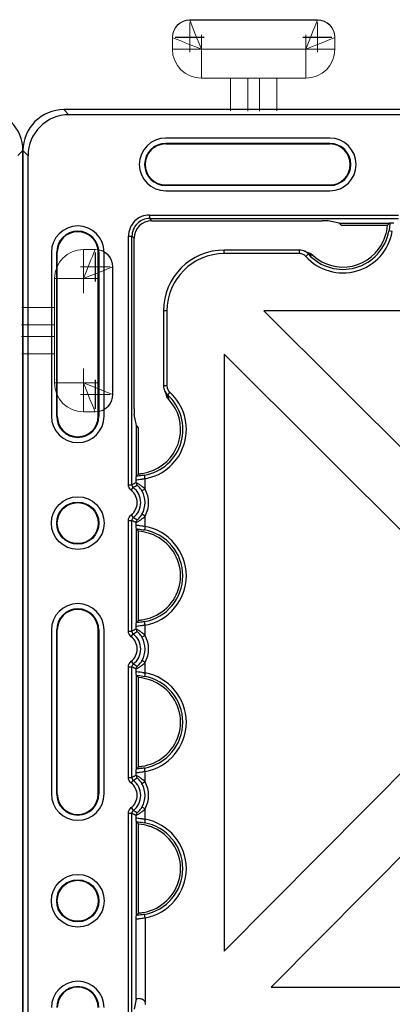
# Model space of a CAD drawing. Units: millimetres. Extents: x 1001 to 2507, y 5629 to 7348.
# Drawn here: x 2153 to 2216, y 7180 to 7348 of the extents above; entities that cross this region are included whole.
import ezdxf

# ---------------------------------------------------------------- set-up
doc = ezdxf.new("R2010")
doc.units = ezdxf.units.MM
doc.header["$MEASUREMENT"] = 0
doc.layers.add('bloxx', color=7, linetype='Continuous')
doc.layers.add('construction lines', color=4, linetype='Continuous')
doc.layers.get('construction lines').off()

# ---------------------------------------------------------------- blocks, each defined once
blk = doc.blocks.new('SW_CENTERMARKSYMBOL_183')
at = {"color": 7, "linetype": 'Continuous', "lineweight": 0}
for q in [(0, 1.25), (-1.25, 0), (0, -1.25), (1.25, 0)]:
    blk.add_line((0, 0), q, dxfattribs=at)
blk = doc.blocks.new('SW_CENTERMARKSYMBOL_182')
at = {"color": 7, "linetype": 'Continuous', "lineweight": 0}
for q in [(0, 1.25), (-1.25, 0), (0, -1.25), (1.25, 0)]:
    blk.add_line((0, 0), q, dxfattribs=at)
blk = doc.blocks.new('SW_CENTERMARKSYMBOL_157')
at = {"color": 7, "linetype": 'Continuous', "lineweight": 0}
for q in [(0, 1.25), (-1.25, 0), (0, -1.25), (1.25, 0)]:
    blk.add_line((0, 0), q, dxfattribs=at)
blk = doc.blocks.new('SW_CENTERMARKSYMBOL_181')
at = {"color": 7, "linetype": 'Continuous', "lineweight": 0}
for q in [(0, 1.25), (-1.25, 0), (0, -1.25), (1.25, 0)]:
    blk.add_line((0, 0), q, dxfattribs=at)
blk = doc.blocks.new('SW_CENTERMARKSYMBOL_180')
at = {"color": 7, "linetype": 'Continuous', "lineweight": 0}
for q in [(0, 1.25), (-1.25, 0), (0, -1.25), (1.25, 0)]:
    blk.add_line((0, 0), q, dxfattribs=at)
blk = doc.blocks.new('SW_CENTERMARKSYMBOL_156')
at = {"color": 7, "linetype": 'Continuous', "lineweight": 0}
for q in [(0, 1.25), (-1.25, 0), (0, -1.25), (1.25, 0)]:
    blk.add_line((0, 0), q, dxfattribs=at)
blk = doc.blocks.new('SW_CENTERMARKSYMBOL_169')
at = {"color": 7, "linetype": 'Continuous', "lineweight": 0}
for q in [(0, 1.25), (-1.25, 0), (0, -1.25), (1.25, 0)]:
    blk.add_line((0, 0), q, dxfattribs=at)
blk = doc.blocks.new('SW_CENTERMARKSYMBOL_168')
at = {"color": 7, "linetype": 'Continuous', "lineweight": 0}
for q in [(0, 1.25), (-1.25, 0), (0, -1.25), (1.25, 0)]:
    blk.add_line((0, 0), q, dxfattribs=at)
blk = doc.blocks.new('SW_CENTERMARKSYMBOL_150')
at = {"color": 7, "linetype": 'Continuous', "lineweight": 0}
for q in [(0, 1.25), (-1.25, 0), (0, -1.25), (1.25, 0)]:
    blk.add_line((0, 0), q, dxfattribs=at)
blk = doc.blocks.new('SW_CENTERMARKSYMBOL_171')
at = {"color": 7, "linetype": 'Continuous', "lineweight": 0}
for q in [(0, 1.25), (-1.25, 0), (0, -1.25), (1.25, 0)]:
    blk.add_line((0, 0), q, dxfattribs=at)
blk = doc.blocks.new('SW_CENTERMARKSYMBOL_170')
at = {"color": 7, "linetype": 'Continuous', "lineweight": 0}
for q in [(0, 1.25), (-1.25, 0), (0, -1.25), (1.25, 0)]:
    blk.add_line((0, 0), q, dxfattribs=at)
blk = doc.blocks.new('SW_CENTERMARKSYMBOL_151')
at = {"color": 7, "linetype": 'Continuous', "lineweight": 0}
for q in [(0, 1.25), (-1.25, 0), (0, -1.25), (1.25, 0)]:
    blk.add_line((0, 0), q, dxfattribs=at)
blk = doc.blocks.new('bloxx. plan single')
at = {"layer": 'bloxx', "color": 7, "linetype": 'Continuous', "lineweight": 15}
for p, q in [((-306.24, 15.36), (-284.46, 15.36)), ((-306.24, 15.28), (-284.46, 15.28)), ((-309.21, 12.31), (-309.21, 12.39)), ((-309.21, 10.33), (-309.21, 12.31)), ((-281.49, 12.39), (-281.49, 12.31)), ((-281.49, 12.31), (-281.49, 10.33)), ((-304.26, 10.33), (-309.21, 10.33)), ((-286.44, 10.33), (-304.26, 10.33)), ((-304.26, 10.33), (-304.26, 5.38)), ((-281.49, 10.33), (-286.44, 10.33)), ((-286.44, 5.38), (-286.44, 10.33)), ((-286.44, 5.38), (-304.26, 5.38)), ((-299.31, -0.21), (-299.31, 5.38)), ((-296.34, 5.38), (-296.34, -0.26)), ((-294.36, -0.26), (-294.36, 5.38)), ((-291.39, 5.38), (-291.39, -0.21)), ((10.33, -28.84), (10.33, -23.89)), ((10.33, -23.89), (12.31, -23.89)), ((12.31, -23.89), (12.39, -23.89)), ((15.28, -26.86), (15.28, -48.64)), ((15.36, -26.86), (15.36, -48.64)), ((10.33, -28.84), (5.38, -28.84)), ((5.38, -46.66), (5.38, -28.84)), ((-0.21, -33.79), (5.38, -33.79)), ((5.38, -36.76), (-0.26, -36.76)), ((-0.26, -38.74), (5.38, -38.74)), ((5.38, -41.71), (-0.21, -41.71)), ((5.38, -46.66), (10.33, -46.66)), ((10.33, -51.61), (10.33, -46.66)), ((12.31, -51.61), (10.33, -51.61)), ((12.39, -51.61), (12.31, -51.61))]:
    blk.add_line(p, q, dxfattribs=at)
at = {"layer": 'bloxx', "color": 9, "linetype": 'Continuous'}
for p, q in [((-326.86, -0.86), (-327.71, 0)), ((-310.36, -5.75), (-310.36, -5.86)), ((-282.36, -5.86), (-282.36, -5.75)), ((-333.86, -7.85), (-334.71, -7)), ((-0.86, -7.85), (0, -7)), ((-310.36, -12.86), (-310.36, -12.96)), ((-282.36, -12.96), (-282.36, -12.86)), ((-313.11, -18), (-313.11, -18.6)), ((-313.11, -18), (-270.65, -18)), ((-312.74, -18.97), (-313.11, -18.6)), ((-313.11, -18.6), (-270.65, -18.6)), ((-316.71, -64.06), (-316.71, -21.6)), ((-316.71, -21.6), (-316.11, -21.6)), ((-316.11, -64.06), (-316.11, -21.6)), ((-315.74, -21.97), (-316.11, -21.6)), ((-271.69, -20.83), (-272.28, -20.72)), ((-328.86, -24.36), (-328.96, -24.36)), ((-321.86, -24.36), (-321.75, -24.36)), ((-300.36, -24.57), (-300.36, -23.97)), ((-287.54, -24.57), (-300.36, -24.57)), ((-287.54, -24.57), (-287.54, -23.97)), ((-286.46, -25.05), (-286.02, -24.67)), ((-285.93, -24.68), (-286.01, -24.65)), ((-310.14, -34.36), (-310.74, -34.36)), ((-310.14, -34.36), (-310.14, -47.17)), ((-310.14, -47.17), (-310.74, -47.17)), ((-309.66, -48.26), (-310.04, -48.69)), ((-328.86, -52.36), (-328.96, -52.36)), ((-321.75, -52.36), (-321.86, -52.36)), ((-315.38, -63.72), (-315.38, -63.31)), ((-313.88, -63.02), (-313.99, -62.43)), ((-313.88, -64.81), (-313.88, -63.02)), ((-316.71, -64.06), (-316.11, -64.06)), ((-316.24, -65.01), (-315.88, -64.54)), ((-313.88, -64.81), (-314.4, -65.11)), ((-316.71, -89.06), (-316.71, -70.15)), ((-316.71, -70.15), (-316.11, -70.15)), ((-316.24, -69.2), (-315.88, -69.68)), ((-316.11, -89.06), (-316.11, -70.15)), ((-315.38, -70.9), (-315.38, -70.49)), ((-313.88, -69.4), (-314.4, -69.1)), ((-313.88, -71.19), (-313.88, -69.4)), ((-313.88, -71.19), (-313.99, -71.78)), ((-313.88, -88.02), (-313.99, -87.43)), ((-328.86, -88.86), (-328.96, -88.86)), ((-321.75, -88.86), (-321.86, -88.86)), ((-316.71, -89.06), (-316.11, -89.06)), ((-315.38, -88.72), (-315.38, -88.31)), ((-313.88, -89.81), (-313.88, -88.02)), ((-316.24, -90.01), (-315.88, -89.54)), ((-313.88, -89.81), (-314.4, -90.11)), ((-313.88, -94.4), (-314.4, -94.1)), ((-316.71, -114.06), (-316.71, -95.15)), ((-316.71, -95.15), (-316.11, -95.15)), ((-316.24, -94.2), (-315.88, -94.68)), ((-316.11, -114.06), (-316.11, -95.15)), ((-315.38, -95.9), (-315.38, -95.49)), ((-313.88, -96.19), (-313.88, -94.4)), ((-313.88, -96.19), (-313.99, -96.78)), ((-313.88, -113.02), (-313.99, -112.43)), ((-316.71, -114.06), (-316.11, -114.06)), ((-315.38, -113.72), (-315.38, -113.31)), ((-313.88, -114.81), (-313.88, -113.02)), ((-316.24, -115.01), (-315.88, -114.54)), ((-313.88, -114.81), (-314.4, -115.11)), ((-328.96, -116.86), (-328.86, -116.86)), ((-321.86, -116.86), (-321.75, -116.86)), ((-316.24, -119.2), (-315.88, -119.68)), ((-313.88, -119.4), (-314.4, -119.1)), ((-316.71, -162.61), (-316.71, -120.15)), ((-316.71, -120.15), (-316.11, -120.15)), ((-316.11, -162.61), (-316.11, -120.15)), ((-315.38, -120.9), (-315.38, -120.49)), ((-313.88, -121.19), (-313.88, -119.4)), ((-313.88, -121.19), (-313.99, -121.78)), ((-313.88, -138.02), (-313.99, -137.43)), ((-315.38, -151.92), (-315.38, -138.31)), ((-313.88, -138.02), (-313.88, -152.38))]:
    blk.add_line(p, q, dxfattribs=at)
at = {"layer": 'bloxx', "color": 7, "linetype": 'Continuous'}
for p, q in [((-7, 0), (-327.71, 0)), ((-7.85, -0.86), (-326.86, -0.86)), ((-282.36, -4.86), (-310.36, -4.86)), ((-310.36, -5.75), (-282.36, -5.75)), ((-310.36, -5.86), (-282.36, -5.86)), ((-334.71, -7), (-334.71, -327.71)), ((-333.86, -7.85), (-333.86, -326.86)), ((0, -327.71), (0, -7)), ((-310.36, -12.86), (-282.36, -12.86)), ((-282.36, -12.96), (-310.36, -12.96)), ((-310.36, -13.86), (-282.36, -13.86)), ((-312.74, -18.97), (-283.63, -18.97)), ((-280.76, -19.36), (-282.64, -18.99)), ((-280.4, -19.72), (-280.76, -19.36)), ((-280.76, -19.36), (-272.14, -19.36)), ((-280.4, -19.72), (-272.5, -19.72)), ((-272.1, -19.35), (-272.14, -19.36)), ((-315.74, -51.08), (-315.74, -21.97)), ((-329.86, -24.36), (-329.86, -52.36)), ((-328.96, -52.36), (-328.96, -24.36)), ((-328.86, -52.36), (-328.86, -24.36)), ((-321.86, -52.36), (-321.86, -24.36)), ((-321.75, -24.36), (-321.75, -52.36)), ((-320.86, -52.36), (-320.86, -24.36)), ((-287.54, -23.97), (-300.36, -23.97)), ((-286.59, -24.2), (-286.7, -24.15)), ((-286.45, -24.26), (-286.59, -24.2)), ((-310.74, -34.36), (-310.74, -47.17)), ((-242.53, -85.36), (-293.59, -34.36)), ((-191.97, -34.36), (-293.59, -34.36)), ((-300.36, -41.73), (-300.36, -143.69)), ((-300.36, -41.73), (-249.57, -92.46)), ((-310.23, -48.79), (-310.21, -48.84)), ((-315.35, -53.95), (-315.72, -52.07)), ((-315.35, -62.57), (-315.35, -53.95)), ((-314.99, -54.31), (-315.35, -53.95)), ((-314.99, -62.21), (-314.99, -54.31)), ((-315.35, -62.57), (-315.36, -62.61)), ((-315.35, -71.64), (-315.36, -71.6)), ((-315.35, -87.57), (-315.35, -71.64)), ((-314.99, -87.21), (-314.99, -72)), ((-329.86, -88.86), (-329.86, -116.86)), ((-328.96, -116.86), (-328.96, -88.86)), ((-328.86, -116.86), (-328.86, -88.86)), ((-321.86, -116.86), (-321.86, -88.86)), ((-321.75, -88.86), (-321.75, -116.86)), ((-320.86, -116.86), (-320.86, -88.86)), ((-315.36, -87.61), (-315.35, -87.57)), ((-249.57, -92.46), (-300.36, -143.69)), ((-315.35, -96.64), (-315.36, -96.6)), ((-315.35, -112.57), (-315.35, -96.64)), ((-314.99, -112.21), (-314.99, -97)), ((-292.38, -149.86), (-242.49, -99.53)), ((-315.36, -112.61), (-315.35, -112.57)), ((-315.35, -121.64), (-315.36, -121.6)), ((-315.35, -137.57), (-315.35, -121.64)), ((-314.99, -137.21), (-314.99, -122)), ((-315.36, -137.61), (-315.35, -137.57)), ((-292.38, -149.86), (-192.11, -149.86)), ((-315.38, -151.92), (-315.72, -153.64))]:
    blk.add_line(p, q, dxfattribs=at)
at = {"layer": 'bloxx', "color": 7, "linetype": 'Continuous', "lineweight": 15, "flags": 128}
for points in [[(-306.24, 15.28), (-306.2, 15.18), (-306.09, 14.9), (-305.91, 14.44), (-305.66, 13.83), (-305.36, 13.08), (-305.02, 12.22), (-304.65, 11.29), (-304.26, 10.33)], [(-286.44, 10.33), (-286.1, 11.19), (-285.76, 12.02), (-285.45, 12.8), (-285.17, 13.51), (-284.92, 14.12), (-284.73, 14.62), (-284.58, 14.98), (-284.49, 15.2), (-284.46, 15.28)], [(-309.21, 12.31), (-309.12, 12.27), (-308.83, 12.16), (-308.38, 11.97), (-307.76, 11.73), (-307.01, 11.43), (-306.16, 11.09), (-305.23, 10.71), (-304.26, 10.33)], [(-281.49, 12.31), (-281.57, 12.28), (-281.79, 12.19), (-282.15, 12.04), (-282.65, 11.85), (-283.26, 11.6), (-283.97, 11.32), (-284.75, 11.01), (-285.58, 10.67), (-286.44, 10.33)], [(12.31, -23.89), (12.28, -23.97), (12.19, -24.19), (12.04, -24.56), (11.85, -25.05), (11.6, -25.66), (11.32, -26.37), (11.01, -27.15), (10.67, -27.98), (10.33, -28.84)], [(15.28, -26.86), (15.18, -26.9), (14.9, -27.01), (14.44, -27.2), (13.83, -27.44), (13.08, -27.74), (12.22, -28.09), (11.29, -28.46), (10.33, -28.84)], [(10.33, -46.66), (11.29, -47.05), (12.22, -47.42), (13.08, -47.76), (13.83, -48.06), (14.44, -48.31), (14.9, -48.49), (15.18, -48.6), (15.28, -48.64)], [(12.31, -51.61), (12.28, -51.54), (12.19, -51.31), (12.04, -50.95), (11.85, -50.45), (11.6, -49.84), (11.32, -49.14), (11.01, -48.36), (10.67, -47.52), (10.33, -46.66)]]:
    blk.add_lwpolyline(points, dxfattribs=at)
at = {"layer": 'bloxx', "color": 7, "linetype": 'Continuous'}
for points in [[(-285.87, -24.5), (-285.91, -24.48), (-286.04, -24.43), (-286.17, -24.38), (-286.31, -24.32), (-286.45, -24.26)], [(-310.56, -48.01), (-310.51, -48.11), (-310.45, -48.25), (-310.4, -48.39), (-310.34, -48.52), (-310.28, -48.66), (-310.23, -48.79)]]:
    blk.add_lwpolyline(points, dxfattribs=at)
for centre, radius in [((-325.36, -70.61), 4.5), ((-325.36, -70.61), 3.6), ((-325.36, -70.61), 3.5), ((-325.36, -135.11), 4.5), ((-325.36, -135.11), 3.6), ((-325.36, -135.11), 3.5)]:
    blk.add_circle(centre, radius, dxfattribs=at)
at = {"layer": 'bloxx', "color": 7, "linetype": 'Continuous', "lineweight": 15}
for centre, radius, start, end in [((-306.24, 12.39), 2.97, 90, 180), ((-306.24, 12.31), 2.97, 90, 180), ((-284.46, 12.39), 2.97, 0, 90), ((-284.46, 12.31), 2.97, 0, 90), ((-304.26, 10.33), 4.95, 180, 270), ((-286.44, 10.33), 4.95, 270, 0), ((10.33, -28.84), 4.95, 90, 180), ((12.31, -26.86), 2.97, 0, 90), ((12.39, -26.86), 2.97, 0, 90), ((10.33, -46.66), 4.95, 180, 270), ((12.31, -48.64), 2.97, 270, 0), ((12.39, -48.64), 2.97, 270, 0)]:
    blk.add_arc(centre, radius, start, end, dxfattribs=at)
at = {"layer": 'bloxx', "color": 7, "linetype": 'Continuous'}
for centre, radius, start, end in [((-310.36, -9.36), 4.5, 90, 270), ((-282.36, -9.36), 4.5, 270, 90), ((-310.36, -9.36), 3.6, 90, 270), ((-310.36, -9.36), 3.5, 90, 270), ((-282.36, -9.36), 3.6, 270, 90), ((-282.36, -9.36), 3.5, 270, 90), ((-325.36, -24.36), 4.5, 0, 180), ((-287.48, -3.97), 21.73, 313.5455, 314.8921), ((-325.36, -24.36), 3.6, 0, 180), ((-325.36, -24.36), 3.5, 0, 180), ((-280.11, -19.33), 7.56, 227.5352, 337.2715), ((-300.36, -34.36), 10.38, 90, 180), ((-287.53, -26.01), 2.03, 63.7784, 90.2732), ((-286.64, -26.47), 2.11, 47.5997, 68.6349), ((-308.7, -47.18), 2.04, 179.7614, 204.0487), ((-315.38, -54.61), 7.56, 292.7285, 42.4648), ((-325.36, -52.36), 4.5, 180, 0), ((-325.36, -52.36), 3.6, 180, 0), ((-325.36, -52.36), 3.5, 180, 0), ((-330.74, -47.24), 21.73, 315.1079, 316.4545), ((-330.74, -86.98), 21.73, 43.5455, 44.8921), ((-315.38, -79.61), 7.56, 292.7285, 67.2715), ((-325.36, -88.86), 4.5, 0, 180), ((-325.36, -88.86), 3.6, 0, 180), ((-325.36, -88.86), 3.5, 0, 180), ((-330.74, -72.24), 21.73, 315.1079, 316.4545), ((-330.74, -111.98), 21.73, 43.5455, 44.8921), ((-315.38, -104.61), 7.56, 292.7285, 67.2715), ((-330.74, -97.24), 21.73, 315.1079, 316.4545), ((-325.36, -116.86), 4.5, 180, 0), ((-325.36, -116.86), 3.6, 180, 0), ((-325.36, -116.86), 3.5, 180, 0), ((-330.74, -136.98), 21.73, 43.5455, 44.8921), ((-315.38, -129.61), 7.56, 292.7285, 67.2715), ((-330.74, -122.24), 21.73, 315.1079, 316.4545), ((-325.36, -153.36), 4.5, 0, 180), ((-325.36, -153.36), 3.6, 0, 180), ((-325.36, -153.36), 3.5, 0, 180)]:
    blk.add_arc(centre, radius, start, end, dxfattribs=at)
at = {"layer": 'bloxx', "color": 9, "linetype": 'Continuous'}
for centre, radius, start, end in [((-313.11, -21.6), 3.6, 89.9968, 180.0032), ((-313.11, -21.6), 3, 89.9919, 180.0081), ((-280.11, -19.33), 8.55, 222.0383, 349.8971), ((-280.11, -19.33), 7.95, 222.0383, 349.8971), ((-300.36, -34.36), 9.78, 90, 180), ((-287.54, -26.02), 1.45, 76.9785, 89.9891), ((-279.93, -6.88), 18.79, 251.3792, 253.6753), ((-315.38, -54.61), 7.95, 280.1029, 47.9617), ((-315.38, -54.61), 8.55, 280.1029, 47.9617), ((-308.69, -47.18), 1.45, 180.0398, 227.9483), ((-327.92, -54.81), 18.88, 16.8546, 18.8796), ((-327.63, -54.72), 18.58, 16.3193, 16.8504), ((-307.36, -81.86), 19.84, 113.8358, 116.1688), ((-317.86, -67.11), 2.64, 307.5603, 52.4397), ((-317.86, -67.11), 3.24, 307.5603, 52.4397), ((-317.86, -67.11), 3.99, 329.983, 30.017), ((-317.86, -67.11), 4.59, 329.983, 30.017), ((-307.37, -52.35), 19.83, 243.831, 246.1644), ((-315.38, -79.61), 7.95, 280.1029, 79.8971), ((-315.38, -79.61), 8.55, 280.1029, 79.8971), ((-307.36, -106.86), 19.84, 113.8358, 116.1688), ((-317.86, -92.11), 2.64, 307.5603, 52.4397), ((-317.86, -92.11), 3.24, 307.5603, 52.4397), ((-317.86, -92.11), 3.99, 329.983, 30.017), ((-317.86, -92.11), 4.59, 329.983, 30.017), ((-307.37, -77.35), 19.83, 243.831, 246.1644), ((-315.38, -104.61), 7.95, 280.1029, 79.8971), ((-315.38, -104.61), 8.55, 280.1029, 79.8971), ((-307.36, -131.86), 19.84, 113.8358, 116.1688), ((-317.86, -117.11), 2.64, 307.5603, 52.4397), ((-317.86, -117.11), 3.24, 307.5603, 52.4397), ((-317.86, -117.11), 3.99, 329.983, 30.017), ((-317.86, -117.11), 4.59, 329.983, 30.017), ((-307.37, -102.35), 19.83, 243.831, 246.1644), ((-315.38, -129.61), 7.95, 280.1029, 79.8971), ((-315.38, -129.61), 8.55, 280.1029, 79.8971)]:
    blk.add_arc(centre, radius, start, end, dxfattribs=at)
at = {"layer": 'bloxx', "color": 7, "linetype": 'Continuous'}
for centre, major_axis, ratio, start_param, end_param in [((-327.71, -7), (4.95, -4.95), 0.999695, 2.356347, 3.926839), ((-7, -7), (4.95, 4.95), 0.999695, -0.785246, 0.785246), ((-326.85, -7.86), (-4.95, 4.95), 0.999695, -0.785246, 0.785246), ((-312.74, -21.97), (-2.12, 2.12), 0.999695, -0.785246, 0.785246), ((-283.63, -18.99), (1, 0), 0.017455, 0.087266, 1.570796), ((-315.72, -51.08), (0, 1), 0.017455, -4.712389, -3.228859), ((-313.88, -151.92), (1.5, 0), 0.087489, 2.244985, 3.124139), ((-314.8, -152.8), (0.712, 0.712), 0.992433, -0.7816, -0.358514)]:
    blk.add_ellipse(centre, major_axis=major_axis, ratio=ratio, start_param=start_param, end_param=end_param, dxfattribs=at)
for points, knots in [([(-273.13, -22.25), (-273.04, -22.04), (-272.74, -21.23), (-272.56, -20.36), (-272.5, -19.72)], [0, 0, 0, 0, 0.257615, 1, 1, 1, 1]), ([(-272.1, -19.35), (-272.02, -19.34), (-271.78, -19.35), (-271.55, -19.33), (-271.4, -19.33)], [0, 0, 0, 0, 0.363, 1, 1, 1, 1]), ([(-314.99, -62.21), (-314.78, -62.19), (-313.92, -62.08), (-313.07, -61.84), (-312.46, -61.58)], [0, 0, 0, 0, 0.239823, 1, 1, 1, 1]), ([(-315.38, -63.31), (-315.38, -63.17), (-315.36, -62.93), (-315.37, -62.69), (-315.36, -62.61)], [0, 0, 0, 0, 0.637002, 1, 1, 1, 1]), ([(-315.36, -71.6), (-315.37, -71.52), (-315.36, -71.28), (-315.38, -71.05), (-315.38, -70.9)], [0, 0, 0, 0, 0.363, 1, 1, 1, 1]), ([(-312.46, -72.63), (-312.67, -72.54), (-313.48, -72.24), (-314.35, -72.06), (-314.99, -72)], [0, 0, 0, 0, 0.257615, 1, 1, 1, 1]), ([(-314.99, -87.21), (-314.78, -87.19), (-313.92, -87.08), (-313.07, -86.84), (-312.46, -86.58)], [0, 0, 0, 0, 0.239823, 1, 1, 1, 1]), ([(-315.38, -88.31), (-315.38, -88.17), (-315.36, -87.93), (-315.37, -87.69), (-315.36, -87.61)], [0, 0, 0, 0, 0.637001, 1, 1, 1, 1]), ([(-315.36, -96.6), (-315.37, -96.52), (-315.36, -96.28), (-315.38, -96.05), (-315.38, -95.9)], [0, 0, 0, 0, 0.363, 1, 1, 1, 1]), ([(-312.46, -97.63), (-312.67, -97.54), (-313.48, -97.24), (-314.35, -97.06), (-314.99, -97)], [0, 0, 0, 0, 0.257615, 1, 1, 1, 1]), ([(-315.38, -113.31), (-315.38, -113.17), (-315.36, -112.93), (-315.37, -112.69), (-315.36, -112.61)], [0, 0, 0, 0, 0.637005, 1, 1, 1, 1]), ([(-314.99, -112.21), (-314.78, -112.19), (-313.92, -112.08), (-313.07, -111.84), (-312.46, -111.58)], [0, 0, 0, 0, 0.239823, 1, 1, 1, 1]), ([(-315.36, -121.6), (-315.37, -121.52), (-315.36, -121.28), (-315.38, -121.05), (-315.38, -120.9)], [0, 0, 0, 0, 0.363, 1, 1, 1, 1]), ([(-312.46, -122.63), (-312.67, -122.54), (-313.48, -122.24), (-314.35, -122.06), (-314.99, -122)], [0, 0, 0, 0, 0.257615, 1, 1, 1, 1]), ([(-315.38, -138.31), (-315.38, -138.17), (-315.36, -137.93), (-315.37, -137.69), (-315.36, -137.61)], [0, 0, 0, 0, 0.637005, 1, 1, 1, 1]), ([(-314.99, -137.21), (-314.78, -137.19), (-313.92, -137.08), (-313.07, -136.84), (-312.46, -136.58)], [0, 0, 0, 0, 0.239823, 1, 1, 1, 1]), ([(-314.82, -151.82), (-314.64, -151.81), (-314.24, -151.89), (-313.96, -152.19), (-313.88, -152.38)], [0, 0, 0, 0, 0.473413, 1, 1, 1, 1])]:
    blk.add_open_spline(points, degree=3, knots=knots, dxfattribs=at)
at = {"layer": 'bloxx', "color": 9, "linetype": 'Continuous'}
for points, knots in [([(-272.1, -19.35), (-272.11, -19.45), (-272.15, -19.91), (-272.21, -20.37), (-272.28, -20.72)], [0, 0, 0, 0, 0.211541, 1, 1, 1, 1]), ([(-313.88, -63.02), (-314.07, -63.07), (-314.41, -63.14), (-314.89, -63.2), (-315.16, -63.24), (-315.37, -63.27), (-315.38, -63.31)], [0, 0, 0, 0, 0.37463, 0.694329, 0.911397, 1, 1, 1, 1]), ([(-313.88, -64.81), (-314.03, -64.65), (-314.34, -64.37), (-314.75, -64.08), (-315.04, -63.9), (-315.21, -63.8), (-315.32, -63.76), (-315.37, -63.71), (-315.38, -63.72)], [0, 0, 0, 0, 0.351232, 0.672042, 0.804966, 0.908647, 0.975434, 1, 1, 1, 1]), ([(-313.99, -62.43), (-314.11, -62.46), (-314.57, -62.53), (-315.03, -62.58), (-315.36, -62.61)], [0, 0, 0, 0, 0.278566, 1, 1, 1, 1]), ([(-314.4, -65.11), (-314.47, -64.99), (-314.62, -64.76), (-314.83, -64.5), (-314.99, -64.34), (-315.08, -64.24), (-315.14, -64.2), (-315.18, -64.16), (-315.18, -64.16)], [0, 0, 0, 0, 0.341113, 0.660692, 0.797168, 0.905233, 0.975047, 1, 1, 1, 1]), ([(-315.38, -70.49), (-315.37, -70.5), (-315.32, -70.45), (-315.21, -70.41), (-315.04, -70.31), (-314.75, -70.13), (-314.34, -69.84), (-314.03, -69.56), (-313.88, -69.4)], [0, 0, 0, 0, 0.024537, 0.091295, 0.19496, 0.327896, 0.648778, 1, 1, 1, 1]), ([(-315.18, -70.05), (-315.18, -70.05), (-315.14, -70.01), (-315.08, -69.97), (-314.99, -69.87), (-314.83, -69.71), (-314.62, -69.45), (-314.47, -69.22), (-314.4, -69.1)], [0, 0, 0, 0, 0.024924, 0.094715, 0.20278, 0.339284, 0.658929, 1, 1, 1, 1]), ([(-315.38, -70.9), (-315.37, -70.94), (-315.16, -70.97), (-314.89, -71.01), (-314.41, -71.07), (-314.07, -71.14), (-313.88, -71.19)], [0, 0, 0, 0, 0.088859, 0.306282, 0.625961, 1, 1, 1, 1]), ([(-315.36, -71.6), (-315.26, -71.61), (-314.8, -71.65), (-314.34, -71.71), (-313.99, -71.78)], [0, 0, 0, 0, 0.211541, 1, 1, 1, 1]), ([(-313.99, -87.43), (-314.11, -87.46), (-314.57, -87.53), (-315.03, -87.58), (-315.36, -87.61)], [0, 0, 0, 0, 0.278567, 1, 1, 1, 1]), ([(-313.88, -88.02), (-314.07, -88.07), (-314.41, -88.14), (-314.89, -88.2), (-315.16, -88.24), (-315.37, -88.27), (-315.38, -88.31)], [0, 0, 0, 0, 0.374511, 0.694229, 0.911359, 1, 1, 1, 1]), ([(-313.88, -89.81), (-314.03, -89.65), (-314.34, -89.37), (-314.75, -89.08), (-315.04, -88.9), (-315.21, -88.8), (-315.32, -88.76), (-315.37, -88.71), (-315.38, -88.72)], [0, 0, 0, 0, 0.351232, 0.672042, 0.804966, 0.908647, 0.975434, 1, 1, 1, 1]), ([(-314.4, -90.11), (-314.47, -89.99), (-314.62, -89.76), (-314.83, -89.5), (-314.99, -89.34), (-315.08, -89.24), (-315.14, -89.2), (-315.18, -89.16), (-315.18, -89.16)], [0, 0, 0, 0, 0.341113, 0.660692, 0.797168, 0.905233, 0.975047, 1, 1, 1, 1]), ([(-315.18, -95.05), (-315.18, -95.05), (-315.14, -95.01), (-315.08, -94.97), (-314.99, -94.87), (-314.83, -94.71), (-314.62, -94.45), (-314.47, -94.22), (-314.4, -94.1)], [0, 0, 0, 0, 0.024924, 0.094715, 0.20278, 0.339284, 0.658929, 1, 1, 1, 1]), ([(-315.38, -95.49), (-315.37, -95.5), (-315.32, -95.45), (-315.21, -95.41), (-315.04, -95.31), (-314.75, -95.13), (-314.34, -94.84), (-314.03, -94.56), (-313.88, -94.4)], [0, 0, 0, 0, 0.024537, 0.091295, 0.19496, 0.327896, 0.648778, 1, 1, 1, 1]), ([(-315.38, -95.9), (-315.37, -95.94), (-315.16, -95.97), (-314.89, -96.01), (-314.41, -96.07), (-314.07, -96.14), (-313.88, -96.19)], [0, 0, 0, 0, 0.088859, 0.306282, 0.625961, 1, 1, 1, 1]), ([(-315.36, -96.6), (-315.26, -96.61), (-314.8, -96.65), (-314.34, -96.71), (-313.99, -96.78)], [0, 0, 0, 0, 0.211541, 1, 1, 1, 1]), ([(-313.99, -112.43), (-314.11, -112.46), (-314.57, -112.53), (-315.03, -112.58), (-315.36, -112.61)], [0, 0, 0, 0, 0.278567, 1, 1, 1, 1]), ([(-313.88, -113.02), (-314.07, -113.07), (-314.41, -113.14), (-314.89, -113.2), (-315.16, -113.24), (-315.37, -113.27), (-315.38, -113.31)], [0, 0, 0, 0, 0.374511, 0.694229, 0.911359, 1, 1, 1, 1]), ([(-313.88, -114.81), (-314.03, -114.65), (-314.34, -114.37), (-314.75, -114.08), (-315.04, -113.9), (-315.21, -113.8), (-315.32, -113.76), (-315.37, -113.71), (-315.38, -113.72)], [0, 0, 0, 0, 0.351232, 0.672042, 0.804966, 0.908647, 0.975434, 1, 1, 1, 1]), ([(-314.4, -115.11), (-314.47, -114.99), (-314.62, -114.76), (-314.83, -114.5), (-314.99, -114.34), (-315.08, -114.24), (-315.14, -114.2), (-315.18, -114.16), (-315.18, -114.16)], [0, 0, 0, 0, 0.341113, 0.660692, 0.797168, 0.905233, 0.975047, 1, 1, 1, 1]), ([(-315.18, -120.05), (-315.18, -120.05), (-315.14, -120.01), (-315.08, -119.97), (-314.99, -119.87), (-314.83, -119.71), (-314.62, -119.45), (-314.47, -119.22), (-314.4, -119.1)], [0, 0, 0, 0, 0.024924, 0.094715, 0.20278, 0.339284, 0.658929, 1, 1, 1, 1]), ([(-315.38, -120.49), (-315.37, -120.5), (-315.32, -120.45), (-315.21, -120.41), (-315.04, -120.31), (-314.75, -120.13), (-314.34, -119.84), (-314.03, -119.56), (-313.88, -119.4)], [0, 0, 0, 0, 0.024537, 0.091295, 0.19496, 0.327896, 0.648778, 1, 1, 1, 1]), ([(-315.38, -120.9), (-315.37, -120.94), (-315.16, -120.97), (-314.89, -121.01), (-314.41, -121.07), (-314.07, -121.14), (-313.88, -121.19)], [0, 0, 0, 0, 0.088859, 0.306282, 0.625961, 1, 1, 1, 1]), ([(-315.36, -121.6), (-315.26, -121.61), (-314.8, -121.65), (-314.34, -121.71), (-313.99, -121.78)], [0, 0, 0, 0, 0.211541, 1, 1, 1, 1]), ([(-313.99, -137.43), (-314.11, -137.46), (-314.57, -137.53), (-315.03, -137.58), (-315.36, -137.61)], [0, 0, 0, 0, 0.278567, 1, 1, 1, 1]), ([(-313.88, -138.02), (-314.07, -138.07), (-314.41, -138.14), (-314.89, -138.2), (-315.16, -138.24), (-315.37, -138.27), (-315.38, -138.31)], [0, 0, 0, 0, 0.374511, 0.694229, 0.911359, 1, 1, 1, 1])]:
    blk.add_open_spline(points, degree=3, knots=knots, dxfattribs=at)
for points in [[(-286.46, -25.05), (-286.65, -24.84), (-286.93, -24.68), (-287.21, -24.61)], [(-315.38, -63.72), (-315.38, -63.88), (-315.3, -64.05), (-315.18, -64.16)], [(-316.24, -65.01), (-316.52, -64.8), (-316.71, -64.41), (-316.71, -64.06)], [(-315.88, -64.54), (-316.02, -64.43), (-316.11, -64.24), (-316.11, -64.06)], [(-315.18, -64.16), (-315.42, -64.28), (-315.65, -64.4), (-315.88, -64.54)], [(-316.71, -70.15), (-316.71, -69.8), (-316.52, -69.42), (-316.24, -69.2)], [(-316.11, -70.15), (-316.11, -69.97), (-316.02, -69.78), (-315.88, -69.68)], [(-315.88, -69.68), (-315.65, -69.81), (-315.42, -69.93), (-315.18, -70.05)], [(-315.38, -70.49), (-315.38, -70.33), (-315.3, -70.16), (-315.18, -70.05)], [(-316.24, -90.01), (-316.52, -89.8), (-316.71, -89.41), (-316.71, -89.06)], [(-315.88, -89.54), (-316.02, -89.43), (-316.11, -89.24), (-316.11, -89.06)], [(-315.38, -88.72), (-315.38, -88.88), (-315.3, -89.05), (-315.18, -89.16)], [(-315.18, -89.16), (-315.42, -89.28), (-315.65, -89.4), (-315.88, -89.54)], [(-316.71, -95.15), (-316.71, -94.8), (-316.52, -94.42), (-316.24, -94.2)], [(-316.11, -95.15), (-316.11, -94.97), (-316.02, -94.78), (-315.88, -94.68)], [(-315.88, -94.68), (-315.65, -94.81), (-315.42, -94.93), (-315.18, -95.05)], [(-315.38, -95.49), (-315.38, -95.33), (-315.3, -95.16), (-315.18, -95.05)], [(-316.24, -115.01), (-316.52, -114.8), (-316.71, -114.41), (-316.71, -114.06)], [(-315.88, -114.54), (-316.02, -114.43), (-316.11, -114.24), (-316.11, -114.06)], [(-315.18, -114.16), (-315.42, -114.28), (-315.65, -114.4), (-315.88, -114.54)], [(-315.38, -113.72), (-315.38, -113.88), (-315.3, -114.05), (-315.18, -114.16)], [(-316.71, -120.15), (-316.71, -119.8), (-316.52, -119.42), (-316.24, -119.2)], [(-316.11, -120.15), (-316.11, -119.97), (-316.02, -119.78), (-315.88, -119.68)], [(-315.88, -119.68), (-315.65, -119.81), (-315.42, -119.93), (-315.18, -120.05)], [(-315.38, -120.49), (-315.38, -120.33), (-315.3, -120.16), (-315.18, -120.05)]]:
    blk.add_open_spline(points, degree=3, dxfattribs=at)
at = {"layer": 'bloxx', "color": 7, "linetype": 'Continuous'}
for points in [[(-286.01, -24.65), (-286.18, -24.46), (-286.4, -24.3), (-286.63, -24.18)], [(-310.56, -48.01), (-310.44, -48.27), (-310.27, -48.51), (-310.06, -48.7)], [(-309.8, -49.5), (-309.98, -49.31), (-310.12, -49.08), (-310.21, -48.84)]]:
    blk.add_open_spline(points, degree=3, dxfattribs=at)
at = {"layer": 'bloxx', "color": 7, "linetype": 'Continuous', "lineweight": 0, "xscale": 1.98, "yscale": 1.98, "zscale": 1.98, "rotation": 270}
for name, p in [('SW_CENTERMARKSYMBOL_157', (-306.24, 12.39)), ('SW_CENTERMARKSYMBOL_182', (-306.24, 12.31)), ('SW_CENTERMARKSYMBOL_156', (-284.46, 12.39)), ('SW_CENTERMARKSYMBOL_181', (-284.46, 12.31)), ('SW_CENTERMARKSYMBOL_183', (-304.26, 10.33)), ('SW_CENTERMARKSYMBOL_180', (-286.44, 10.33)), ('SW_CENTERMARKSYMBOL_170', (12.31, -26.86)), ('SW_CENTERMARKSYMBOL_151', (12.39, -26.86)), ('SW_CENTERMARKSYMBOL_171', (10.33, -28.84)), ('SW_CENTERMARKSYMBOL_168', (10.33, -46.66)), ('SW_CENTERMARKSYMBOL_169', (12.31, -48.64)), ('SW_CENTERMARKSYMBOL_150', (12.39, -48.64))]:
    blk.add_blockref(name, p, dxfattribs=at)

msp = doc.modelspace()

# ---------------------------------------------------------------- block references
at = {"layer": 'construction lines'}
for p in [(2153.08, 7332.49), (2487.79, 7332.49)]:
    msp.add_blockref('bloxx. plan single', p, dxfattribs=at)

doc.saveas('drawing.dxf')
